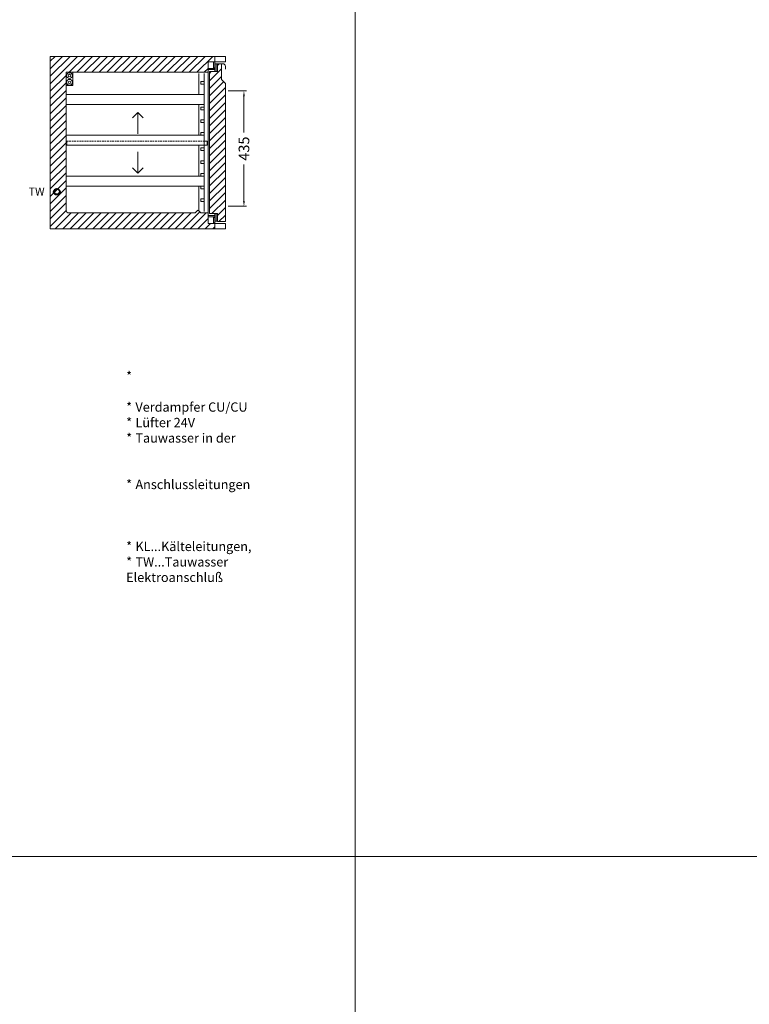
# Model space of a CAD drawing. Units: millimetres. Extents: x -46699 to 30701, y -14933 to 39523.
# Drawn here: x -42463 to -39713, y 4010 to 7720 of the extents above; entities that cross this region are included whole.
import ezdxf

# ---------------------------------------------------------------- set-up
doc = ezdxf.new("R2010")
doc.units = ezdxf.units.MM
doc.linetypes.add('VERDECKT', pattern=[9.525, 6.35, -3.175])
doc.layers.get('DEFPOINTS').update_dxf_attribs({"linetype": 'CONTINUOUS'})
for name, color, linetype, lineweight in [('A_BEMASSUNG', 1, 'CONTINUOUS', 13), ('A_SCHRAFFUR', 6, 'CONTINUOUS', 15), ('A_TEXT', 7, 'CONTINUOUS', 20), ('A_VERDECKT', 5, 'VERDECKT', 15), ('A_VOLL', 3, 'CONTINUOUS', 18), ('VOLL', 3, 'CONTINUOUS', 20)]:
    doc.layers.add(name, color=color, linetype=linetype, lineweight=lineweight)
doc.styles.add('ARIAL', font='arial.ttf', dxfattribs={"height": 40})
doc.styles.add('Arial_0', font='arial.ttf')
doc.styles.add('Arial_35', font='arial.ttf', dxfattribs={"height": 35})
doc.dimstyles.new('STANDARD_Bemassung', dxfattribs={"dimtxt": 40, "dimasz": 20, "dimexe": 10, "dimexo": 10, "dimgap": 15, "dimtad": 0, "dimdec": 0, "dimdsep": 46, "dimtxsty": 'ARIAL', "dimcen": 0.09, "dimclrt": 7, "dimazin": 0, "dimtfac": 1, "dimtdec": 0, "dimtmove": 2, "dimatfit": 3, "dimfxl": 0, "dimtolj": 1, "dimtzin": 0, "dimarcsym": 0})

# ---------------------------------------------------------------- blocks, each defined once
blk = doc.blocks.new('*D394')
at = {"layer": 'A_BEMASSUNG', "color": 0, "lineweight": -2, "transparency": 16777216}
for p, q in [((670, 520), (740, 520)), ((730, 500), (730, 362.6)), ((730, 105), (730, 242.4)), ((670, 85), (740, 85))]:
    blk.add_line(p, q, dxfattribs=at)
at = {"layer": 'A_BEMASSUNG', "color": 0, "transparency": 16777216}
for points in [[(726.7, 500), (733.3, 500), (730, 520)], [(726.7, 105), (733.3, 105), (730, 85)]]:
    blk.add_solid(points, dxfattribs=at)
at = {"layer": 'DEFPOINTS', "color": 0, "transparency": 16777216}
for p in [(660, 520), (730, 520), (660, 85)]:
    blk.add_point(p, dxfattribs=at)
at = {"layer": 'A_BEMASSUNG', "color": 7, "transparency": 16777216, "insert": (730, 302.5), "char_height": 40, "attachment_point": 5, "rotation": 90, "style": 'ARIAL'}
blk.add_mtext('\\A1;435', dxfattribs=at)
blk = doc.blocks.new('Schnitt_Türblatt_650')
at = {"layer": 'A_SCHRAFFUR'}
h = blk.add_hatch(dxfattribs=at)
h.set_pattern_fill('_USER', color=256, scale=20, angle=45, pattern_type=0)
h.set_pattern_definition([(45, (-58477.71, -51072.502), (-14.1421356, 14.1421356), [])])
h.paths.add_polyline_path([(0, -102.5), (-15, -87.5), (-15, -27.5), (-30, -27.5), (-30, -57.5), (-40, -57.5), (-60, -57.5), (-60, -592.5), (-40, -592.5), (-30, -592.5), (-30, -622.5), (0, -622.5)])
at = {"layer": 'A_VOLL', "linetype": 'Continuous'}
for p, q in [((-65, -20), (-65, -630)), ((-65, -20), (-40, -20)), ((-45, -42.5), (-45, -20)), ((-40, -20), (-40, -55)), ((-40, -28.5), (-30, -28.5)), ((-35, -57.5), (-35, -28.5)), ((-10, -27.5), (-30, -27.5)), ((-30, -27.5), (-30, -57.5)), ((-15, -87.5), (-15, -27.5)), ((-40, -45), (-65, -45)), ((-65, -50), (-40, -50)), ((-60, -592.5), (-60, -57.5)), ((-30, -57.5), (-60, -57.5)), ((-40, -42.5), (-45, -42.5)), ((-30, -57.5), (-40, -57.5)), ((-30, -57.5), (-30, -57.5)), ((0, -37.5), (0, -47.5)), ((-15, -87.5), (0, -102.5)), ((0, -622.5), (0, -102.5)), ((-60, -592.5), (-40, -592.5)), ((-30, -592.5), (-40, -592.5)), ((-40, -592.5), (-40, -630)), ((-35, -592.5), (-35, -621.5)), ((-30, -622.5), (-30, -592.5)), ((-65, -600), (-40, -600)), ((-40, -605), (-65, -605)), ((-65, -630), (-40, -630)), ((-45, -607.5), (-40, -607.5)), ((-45, -627.5), (-45, -607.5)), ((-40, -627.5), (-45, -627.5)), ((-40, -621.5), (-30, -621.5)), ((-30, -622.5), (0, -622.5))]:
    blk.add_line(p, q, dxfattribs=at)
at = {"layer": 'A_VOLL'}
blk.add_line((0, 0), (-40, 0), dxfattribs=at)
at = {"layer": 'A_VOLL', "linetype": 'Continuous'}
blk.add_arc((-10, -37.5), 10, 0, 90, dxfattribs=at)
blk = doc.blocks.new('TK_650_Schnitt_leer_EEI')
at = {"layer": 'A_SCHRAFFUR'}
h = blk.add_hatch(dxfattribs=at)
h.set_pattern_fill('_USER', color=256, scale=20, angle=45, pattern_type=0)
h.set_pattern_definition([(45, (-1377.633, 26.49), (-14.14214, 14.14214), [])])
h.paths.add_polyline_path([(595, 630), (620, 630), (620, 650), (0, 650), (0, 0), (620, 0), (620, 20), (595, 20), (595, 60), (570.1, 60, -0.20231), (566.5, 61.5), (559, 69.2, 0.186575), (557, 70, 0.218143), (554.7, 69), (547.5, 61.5, -0.20231), (543.9, 60), (70, 60, -0.414214), (60, 70), (60, 590), (595, 590)])
at = {"layer": 'A_VOLL'}
for points in [[(620, 630), (660, 630), (660, 650), (620, 650)], [(620, 0), (660, 0), (660, 20), (620, 20)]]:
    blk.add_lwpolyline(points, close=True, dxfattribs=at)
at = {"layer": 'VOLL'}
blk.add_lwpolyline([(660, 0), (0, 0), (0, 650), (660, 650), (660, 630), (595, 630), (595, 590), (60, 590), (60, 70, 0.414214), (70, 60), (543.9, 60, 0.20231), (547.5, 61.5), (555, 69.2, -0.186575), (557, 70), (557, 70), (557, 70, -0.186575), (559, 69.2), (566.5, 61.5, 0.20231), (570.1, 60), (595, 60), (595, 20), (660, 20)], format="xyb", close=True, dxfattribs=at)
blk = doc.blocks.new('Schnitt_Seite_TK-650_2-4Tlg-Ltgn')
at = {"layer": 'A_VOLL'}
blk.add_lwpolyline([(660, 650), (0, 650), (0, 0), (660, 0)], dxfattribs=at)
at = {"layer": 'A_VOLL', "color": 8}
blk.add_lwpolyline([(85, 540), (60, 540), (60, 590), (85, 590)], close=True, dxfattribs=at)
at = {"layer": 'A_VOLL'}
for centre, radius in [((72.5, 577.6), 10.9), ((72.5, 552.4), 10.9), ((72.5, 577.6), 4.84), ((72.5, 552.4), 4.84)]:
    blk.add_circle(centre, radius, dxfattribs=at)
at = {"layer": 'A_VOLL', "lineweight": 40, "ltscale": 0.2}
blk.add_circle((25, 140), 11, dxfattribs=at)
at = {"layer": 'A_TEXT', "style": 'Arial_0'}
blk.add_text('TW', height=30, dxfattribs=at).set_placement((-81.8, 125.8))
blk = doc.blocks.new('TK_650_Schnitt_1T-65_EEI')
at = {"layer": 'A_TEXT'}
for points in [[(309.8, 418.1), (330, 438.2), (350.2, 418.1)], [(330, 358.3), (330, 438.2)], [(330, 290.4), (330, 210.5)], [(309.8, 230.7), (330, 210.5), (350.2, 230.7)]]:
    blk.add_lwpolyline(points, dxfattribs=at)
at = {"layer": 'A_VERDECKT'}
blk.add_lwpolyline([(62, 315), (62, 330), (580, 330)], dxfattribs=at)
at = {"layer": 'A_VOLL'}
for p, q in [((595, 585), (595, 630)), ((595, 585), (595, 65)), ((595, 20), (595, 65))]:
    blk.add_line(p, q, dxfattribs=at)
for points in [[(660, 0), (0, 0), (0, 650), (660, 650)], [(560, 507), (560, 585)], [(580, 585), (580, 65)], [(580, 555), (568, 555), (568, 545), (580, 545)], [(568, 507), (60, 507), (60, 469), (580, 469)], [(580, 507), (568, 507)], [(560, 353), (560, 469)], [(580, 459), (568, 459), (568, 449), (580, 449)], [(580, 411), (568, 411), (568, 401), (580, 401)], [(580, 330), (592, 330), (592, 315), (60, 315), (60, 353), (568, 353)], [(580, 363), (568, 363), (568, 353), (580, 353)], [(560, 315), (560, 199)], [(580, 305), (568, 305), (568, 295), (580, 295)], [(580, 257), (568, 257), (568, 247), (580, 247)], [(580, 161), (60, 161), (60, 199), (568, 199)], [(580, 209), (568, 209), (568, 199), (580, 199)], [(580, 161), (560, 161), (560, 70.9)], [(580, 161), (568, 161), (568, 151), (580, 151)], [(580, 113), (568, 113), (568, 103), (580, 103)]]:
    blk.add_lwpolyline(points, dxfattribs=at)
blk.add_blockref('Schnitt_Türblatt_650', (660, 650), dxfattribs=at)
at = {"layer": 'A_BEMASSUNG'}
dim = blk.add_linear_dim(base=(730, 520), p1=(660, 85), p2=(660, 520), angle=90, dimstyle='STANDARD_Bemassung', dxfattribs=at)
dim.commit()
dim.dimension.update_dxf_attribs({"geometry": '*D394', "text_midpoint": (730, 302.5)})
blk = doc.blocks.new('*U419')
at = {"layer": 'A_VOLL'}
for name in ['Schnitt_Seite_TK-650_2-4Tlg-Ltgn', 'TK_650_Schnitt_1T-65_EEI', 'TK_650_Schnitt_leer_EEI']:
    blk.add_blockref(name, (0, 0), dxfattribs=at)

msp = doc.modelspace()

# ---------------------------------------------------------------- linework, layer by layer
at = {"layer": 'A_TEXT', "color": 190}
for p, q in [((-41199.2, 12766.6), (-41199.2, 466.6)), ((-13699.2, 4566.6), (-46699.2, 4566.6))]:
    msp.add_line(p, q, dxfattribs=at)

# ---------------------------------------------------------------- block references
at = {"layer": 'A_VOLL'}
msp.add_blockref('*U419', (-42347.9, 6932), dxfattribs=at)

# ---------------------------------------------------------------- texts
at = {"layer": 'A_TEXT', "insert": (-43286.8, 6394.8), "char_height": 35, "attachment_point": 1, "style": 'Arial_35'}
msp.add_mtext_dynamic_manual_height_columns('\\pi-105,l140,t140;*^IIdealsteuerung-Propan\\P*^IVerdampfer CU/CU\\P*^ILüfter 24V\\P*^ITauwasser in der Rückwand geführt\\P*^IAnschlussleitungen lt. Skizze herausgeführt\\P*^IKL...Kälteleitungen, \\P*^ITW...Tauwasser^JElektroanschluß\\P\\pi0,l0,tz; ', width=1745.935, gutter_width=175, heights=[0], dxfattribs=at)

doc.saveas('drawing.dxf')
